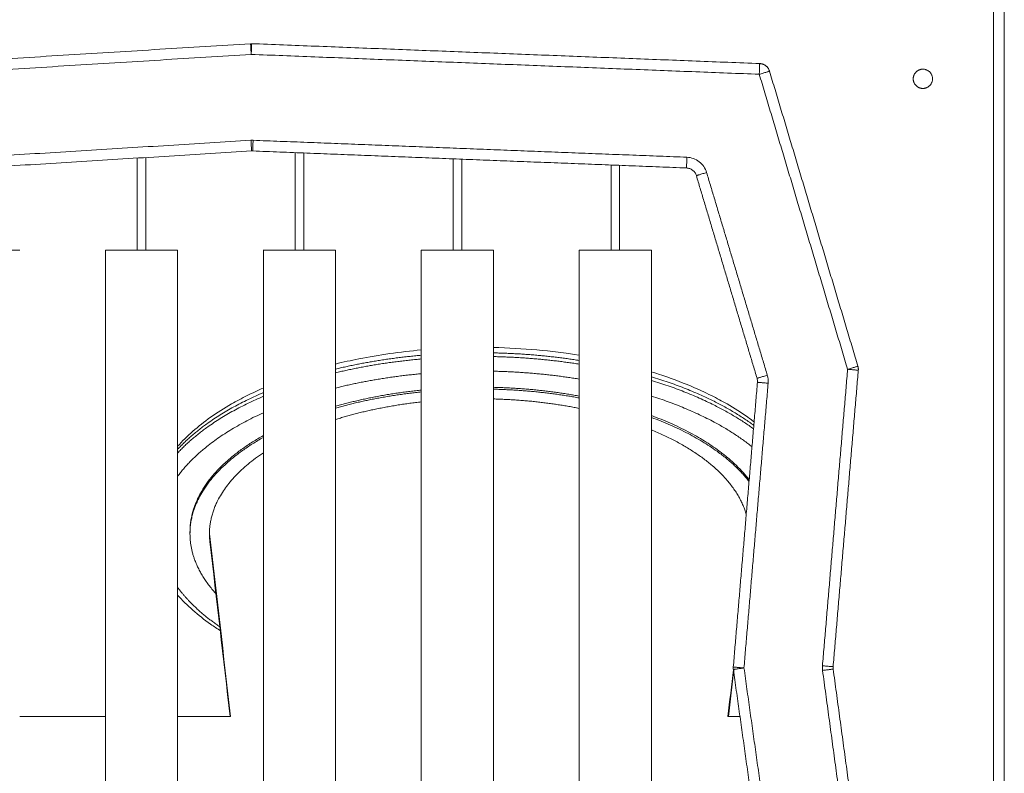
# Model space of a CAD drawing. Units: millimetres. Extents: x 2061.7 to 2073.8, y 2335.8 to 2347.6.
# Drawn here: x 2069.7 to 2070.2, y 2344.7 to 2345 of the extents above; entities that cross this region are included whole.
import ezdxf

# ---------------------------------------------------------------- set-up
doc = ezdxf.new("R2010")
doc.units = ezdxf.units.MM
doc.layers.get('0').update_dxf_attribs({"lineweight": 5})

# ---------------------------------------------------------------- blocks, each defined once
blk = doc.blocks.new('FRONT')
for points, degree in [([(2070.18856, 2344.31258), (2070.18856, 2344.75558), (2070.18856, 2345.19858)], 2), ([(2070.18356, 2345.07708), (2070.18356, 2344.76483), (2070.18356, 2344.45258)], 2), ([(2069.83683, 2345.02646), (2069.6673, 2345.01598), (2069.49776, 2345.0055)], 2), ([(2070.07441, 2345.01719), (2069.95587, 2345.02183), (2069.83734, 2345.02647)], 2), ([(2069.83714, 2345.02147), (2069.6676, 2345.01099), (2069.49807, 2345.00051)], 2), ([(2070.07421, 2345.01219), (2069.95568, 2345.01683), (2069.83714, 2345.02147)], 2), ([(2070.12024, 2344.87601), (2070.09962, 2344.94482), (2070.079, 2345.01363)], 2), ([(2070.11545, 2344.87458), (2070.09483, 2344.94339), (2070.07421, 2345.01219)], 2), ([(2069.52965, 2344.9624), (2069.68333, 2344.9719), (2069.83701, 2344.9814)], 2), ([(2069.83701, 2344.9814), (2069.83735, 2344.98142), (2069.83768, 2344.98142), (2069.83802, 2344.98141)], 3), ([(2069.83802, 2344.98141), (2069.93923, 2344.97745), (2070.04045, 2344.97349)], 2), ([(2069.52996, 2344.95741), (2069.68364, 2344.96691), (2069.83732, 2344.97641)], 2), ([(2069.83732, 2344.97641), (2069.83749, 2344.97642), (2069.83766, 2344.97642), (2069.83782, 2344.97641)], 3), ([(2069.83782, 2344.97641), (2069.93904, 2344.97245), (2070.04025, 2344.96849)], 2), ([(2069.78395, 2344.93008), (2069.78395, 2344.95159), (2069.78395, 2344.97311)], 2), ([(2069.78795, 2344.93008), (2069.78795, 2344.95172), (2069.78795, 2344.97336)], 2), ([(2069.85765, 2344.93008), (2069.85765, 2344.95286), (2069.85765, 2344.97564)], 2), ([(2069.86165, 2344.93008), (2069.86165, 2344.95278), (2069.86165, 2344.97548)], 2), ([(2069.93135, 2344.93008), (2069.93135, 2344.95142), (2069.93135, 2344.97275)], 2), ([(2069.93535, 2344.93008), (2069.93535, 2344.95134), (2069.93535, 2344.9726)], 2), ([(2070.04045, 2344.97349), (2070.04148, 2344.97345), (2070.04353, 2344.97305), (2070.04628, 2344.97153), (2070.04844, 2344.96925), (2070.04934, 2344.96736), (2070.04964, 2344.96637)], 3), ([(2070.00505, 2344.93008), (2070.00505, 2344.94997), (2070.00505, 2344.96987)], 2), ([(2070.00905, 2344.93008), (2070.00905, 2344.9499), (2070.00905, 2344.96971)], 2), ([(2070.04025, 2344.96849), (2070.04077, 2344.96847), (2070.0418, 2344.96827), (2070.04317, 2344.96751), (2070.04425, 2344.96637), (2070.0447, 2344.96543), (2070.04485, 2344.96493)], 3), ([(2070.04485, 2344.96493), (2070.05901, 2344.91766), (2070.07318, 2344.87038)], 2), ([(2070.04964, 2344.96637), (2070.0638, 2344.91909), (2070.07797, 2344.87182)], 2), ([(2069.7691, 2344.63508), (2069.7691, 2344.78258), (2069.7691, 2344.93008)], 2), ([(2069.8028, 2344.63508), (2069.8028, 2344.78258), (2069.8028, 2344.93008)], 2), ([(2069.8428, 2344.61508), (2069.8428, 2344.77258), (2069.8428, 2344.93008)], 2), ([(2069.8765, 2344.61508), (2069.8765, 2344.77258), (2069.8765, 2344.93008)], 2), ([(2069.9165, 2344.59508), (2069.9165, 2344.76258), (2069.9165, 2344.93008)], 2), ([(2069.9502, 2344.59508), (2069.9502, 2344.76258), (2069.9502, 2344.93008)], 2), ([(2069.9902, 2344.57508), (2069.9902, 2344.75258), (2069.9902, 2344.93008)], 2), ([(2070.0239, 2344.57508), (2070.0239, 2344.75258), (2070.0239, 2344.93008)], 2), ([(2069.9502, 2344.88474), (2069.96379, 2344.88444), (2069.97723, 2344.88324), (2069.9902, 2344.88116)], 3), ([(2070.07835, 2344.8681), (2070.07846, 2344.86935), (2070.07833, 2344.87062), (2070.07797, 2344.87182)], 3), ([(2070.1037, 2344.73629), (2070.10957, 2344.80543), (2070.11545, 2344.87458)], 2), ([(2070.10868, 2344.73586), (2070.11456, 2344.80501), (2070.12043, 2344.87415)], 2), ([(2070.07337, 2344.86852), (2070.06773, 2344.80211), (2070.06209, 2344.73569)], 2), ([(2070.07835, 2344.8681), (2070.07271, 2344.80168), (2070.06707, 2344.73527)], 2), ([(2070.07318, 2344.87038), (2070.07336, 2344.86978), (2070.07342, 2344.86915), (2070.07337, 2344.86852)], 3), ([(2069.83525, 2344.86232), (2069.83769, 2344.86354), (2069.84021, 2344.86471), (2069.8428, 2344.86584)], 3), ([(2069.8028, 2344.83865), (2069.80708, 2344.84345), (2069.81224, 2344.84799), (2069.8182, 2344.85219)], 3), ([(2070.06892, 2344.85219), (2070.0699, 2344.8515), (2070.07086, 2344.85079), (2070.0718, 2344.85008)], 3), ([(2069.80856, 2344.79788), (2069.80856, 2344.79832), (2069.80856, 2344.79875)], 2), ([(2069.82751, 2344.71258), (2069.82422, 2344.74101), (2069.82094, 2344.76945), (2069.81765, 2344.79788)], 3), ([(2069.82731, 2344.71258), (2069.82416, 2344.7398), (2069.82101, 2344.76702), (2069.81786, 2344.79425)], 3), ([(2069.8182, 2344.7557), (2069.81224, 2344.7599), (2069.80708, 2344.76444), (2069.8028, 2344.76924)], 3), ([(2069.82289, 2344.75255), (2069.82128, 2344.75357), (2069.81971, 2344.75462), (2069.8182, 2344.7557)], 3), ([(2070.06213, 2344.73446), (2070.06129, 2344.72717), (2070.06045, 2344.71987), (2070.0596, 2344.71258)], 3), ([(2070.06235, 2344.73461), (2070.0615, 2344.72726), (2070.06065, 2344.71992), (2070.0598, 2344.71258)], 3), ([(2070.06212, 2344.73457), (2070.07316, 2344.65598), (2070.08421, 2344.57738)], 2), ([(2070.06707, 2344.73527), (2070.07812, 2344.65667), (2070.08916, 2344.57808)], 2), ([(2070.10376, 2344.7341), (2070.10366, 2344.73482), (2070.10364, 2344.73556), (2070.1037, 2344.73629)], 3), ([(2070.12759, 2344.55807), (2070.11567, 2344.64609), (2070.10376, 2344.7341)], 2), ([(2070.10871, 2344.73477), (2070.10866, 2344.73513), (2070.10865, 2344.7355), (2070.10868, 2344.73586)], 3), ([(2070.13255, 2344.55874), (2070.12063, 2344.64676), (2070.10871, 2344.73477)], 2), ([(2069.7291, 2344.71258), (2069.7491, 2344.71258), (2069.7691, 2344.71258)], 2), ([(2069.8028, 2344.71258), (2069.81515, 2344.71258), (2069.82751, 2344.71258)], 2), ([(2070.0596, 2344.71258), (2070.06241, 2344.71258), (2070.06521, 2344.71258)], 2)]:
    blk.add_open_spline(points, degree=degree)
for points, weights in [([(2069.83714, 2345.02147), (2069.83683, 2345.02646), (2069.83683, 2345.02646)], [1, 0.707106781187, 1]), ([(2069.83683, 2345.02646), (2069.83708, 2345.02648), (2069.83734, 2345.02647)], [1, 0.998729244936, 1]), ([(2069.83734, 2345.02647), (2069.83734, 2345.02647), (2069.83714, 2345.02147)], [1, 0.707106781187, 1]), ([(2070.07421, 2345.01219), (2070.07441, 2345.01719), (2070.07441, 2345.01719)], [1, 0.707106781187, 1]), ([(2070.079, 2345.01363), (2070.079, 2345.01363), (2070.07421, 2345.01219)], [1, 0.707106781187, 1]), ([(2070.07441, 2345.01719), (2070.07798, 2345.01705), (2070.079, 2345.01363)], [1, 0.813711675845, 1]), ([(2070.15056, 2345.01458), (2070.14606, 2345.01458), (2070.14606, 2345.01008)], [1, 0.707106781187, 1]), ([(2070.15506, 2345.01008), (2070.15506, 2345.01458), (2070.15056, 2345.01458)], [1, 0.707106781187, 1]), ([(2070.14606, 2345.01008), (2070.14606, 2345.00558), (2070.15056, 2345.00558)], [1, 0.707106781187, 1]), ([(2070.15056, 2345.00558), (2070.15506, 2345.00558), (2070.15506, 2345.01008)], [1, 0.707106781187, 1]), ([(2069.83701, 2344.9814), (2069.83732, 2344.97641), (2069.83732, 2344.97641)], [1, 0.707106781186, 1]), ([(2069.83802, 2344.98141), (2069.83782, 2344.97641), (2069.83782, 2344.97641)], [1, 0.707106781187, 1]), ([(2070.04025, 2344.96849), (2070.04025, 2344.96849), (2070.04045, 2344.97349)], [1, 0.707106781187, 1]), ([(2070.04485, 2344.96493), (2070.04485, 2344.96493), (2070.04964, 2344.96637)], [1, 0.707106781187, 1]), ([(2069.7291, 2344.93008), (2069.7291, 2344.93008), (2069.71225, 2344.93008)], [1, 0.707106781187, 1]), ([(2069.78595, 2344.93008), (2069.7691, 2344.93008), (2069.7691, 2344.93008)], [1, 0.707106781187, 1]), ([(2069.8028, 2344.93008), (2069.8028, 2344.93008), (2069.78595, 2344.93008)], [1, 0.707106781187, 1]), ([(2069.85965, 2344.93008), (2069.8428, 2344.93008), (2069.8428, 2344.93008)], [1, 0.707106781187, 1]), ([(2069.8765, 2344.93008), (2069.8765, 2344.93008), (2069.85965, 2344.93008)], [1, 0.707106781187, 1]), ([(2069.93335, 2344.93008), (2069.9165, 2344.93008), (2069.9165, 2344.93008)], [1, 0.707106781187, 1]), ([(2069.9502, 2344.93008), (2069.9502, 2344.93008), (2069.93335, 2344.93008)], [1, 0.707106781187, 1]), ([(2070.00705, 2344.93008), (2069.9902, 2344.93008), (2069.9902, 2344.93008)], [1, 0.707106781187, 1]), ([(2070.0239, 2344.93008), (2070.0239, 2344.93008), (2070.00705, 2344.93008)], [1, 0.707106781187, 1]), ([(2069.8765, 2344.87468), (2069.89561, 2344.87927), (2069.9165, 2344.88112)], [0.878398940458, 0.89939318788, 0.938127369705]), ([(2069.9502, 2344.88224), (2069.97066, 2344.8818), (2069.9902, 2344.87872)], [0.982933666313, 0.934834150294, 0.90461652105]), ([(2069.9502, 2344.88051), (2069.97066, 2344.88007), (2069.9902, 2344.87699)], [0.982932602538, 0.934834146376, 0.904616935975]), ([(2069.8765, 2344.87295), (2069.89561, 2344.87754), (2069.9165, 2344.87939)], [0.878398992479, 0.899393122489, 0.938126951336]), ([(2070.11545, 2344.87458), (2070.12024, 2344.87601), (2070.12024, 2344.87601)], [1, 0.707106781187, 1]), ([(2070.12024, 2344.87601), (2070.12051, 2344.8751), (2070.12043, 2344.87415)], [1, 0.982392671189, 1]), ([(2069.8765, 2344.86584), (2069.89555, 2344.8706), (2069.9165, 2344.87252)], [0.87605401583, 0.89672660232, 0.936392253566]), ([(2069.9502, 2344.87368), (2069.97069, 2344.87322), (2069.9902, 2344.87003)], [0.982387465058, 0.932813250151, 0.902314755653]), ([(2070.0239, 2344.87109), (2070.0527, 2344.86236), (2070.07166, 2344.84844)], [0.866017238201, 0.843856925872, 0.861096922178]), ([(2070.07318, 2344.87038), (2070.07318, 2344.87038), (2070.07797, 2344.87182)], [1, 0.707106781187, 1]), ([(2070.12043, 2344.87415), (2070.12043, 2344.87415), (2070.11545, 2344.87458)], [1, 0.707106781187, 1]), ([(2069.9502, 2344.86617), (2069.97082, 2344.86566), (2069.9902, 2344.86209)], [0.980516514298, 0.92589884476, 0.894776893811]), ([(2070.0239, 2344.86936), (2070.05259, 2344.86066), (2070.07153, 2344.84681)], [0.866017276431, 0.84393939892, 0.8609691225]), ([(2070.07835, 2344.8681), (2070.07337, 2344.86852), (2070.07337, 2344.86852)], [1, 0.707106781187, 1]), ([(2069.8028, 2344.83726), (2069.81701, 2344.85267), (2069.8428, 2344.8637)], [0.880769181331, 0.84762704085, 0.854843877488]), ([(2069.8028, 2344.83553), (2069.81701, 2344.85094), (2069.8428, 2344.86197)], [0.880769127926, 0.847627245326, 0.854843790971]), ([(2069.8765, 2344.85733), (2069.89529, 2344.86271), (2069.9165, 2344.86488)], [0.868780232848, 0.887796173929, 0.93056004706]), ([(2069.8765, 2344.85647), (2069.89529, 2344.86184), (2069.9165, 2344.86401)], [0.868780313997, 0.887796307103, 0.930560235641]), ([(2069.9502, 2344.8653), (2069.97082, 2344.86479), (2069.9902, 2344.86123)], [0.980516247641, 0.925898768787, 0.894776893811]), ([(2070.0239, 2344.86208), (2070.05274, 2344.85294), (2070.07082, 2344.83845)], [0.863982899272, 0.842771977925, 0.86469858091]), ([(2069.9165, 2344.85936), (2069.89507, 2344.85701), (2069.8765, 2344.85116)], [0.926486883955, 0.88157702415, 0.864321064011]), ([(2069.9902, 2344.85636), (2069.97092, 2344.8602), (2069.9502, 2344.86075)], [0.889702629614, 0.920941277387, 0.97917504708]), ([(2069.8028, 2344.82466), (2069.81552, 2344.84194), (2069.8428, 2344.85431)], [0.894762983342, 0.848971776716, 0.854062766792]), ([(2070.0239, 2344.853), (2070.0554, 2344.84133), (2070.06951, 2344.82305)], [0.858244478131, 0.840159493885, 0.891795369157]), ([(2070.0239, 2344.85213), (2070.05532, 2344.8405), (2070.06944, 2344.82227)], [0.858244410268, 0.840204595037, 0.891538808505]), ([(2069.80856, 2344.79875), (2069.80856, 2344.82447), (2069.8428, 2344.84367)], [1, 0.863667698083, 0.854251933335]), ([(2070.06814, 2344.80697), (2070.06115, 2344.83091), (2070.0239, 2344.84635)], [0.947446620029, 0.840327060741, 0.855416526012]), ([(2069.80856, 2344.79788), (2069.80856, 2344.82361), (2069.8428, 2344.84281)], [1, 0.86366755429, 0.854251913473]), ([(2069.8428, 2344.83563), (2069.81765, 2344.81885), (2069.81765, 2344.79788)], [0.857893994393, 0.878765822235, 1]), ([(2069.80856, 2344.79832), (2069.80856, 2344.79853), (2069.80856, 2344.79875)], [0.997358338618, 0.998673158558, 1]), ([(2069.82091, 2344.76967), (2069.80856, 2344.7831), (2069.80856, 2344.79788)], [0.880900842314, 0.916837998362, 1]), ([(2069.81765, 2344.79788), (2069.81765, 2344.79606), (2069.81786, 2344.79425)], [1, 0.988165704639, 0.97728773423]), ([(2069.81786, 2344.79425), (2069.81807, 2344.79243), (2069.81849, 2344.79063)], [0.97728773423, 0.966681758008, 0.956984880491]), ([(2069.82246, 2344.75449), (2069.81006, 2344.76297), (2069.8028, 2344.77283)], [0.858643271238, 0.868036319867, 0.894763637944]), ([(2069.8208, 2344.77066), (2069.82068, 2344.77079), (2069.82056, 2344.77092)], [0.881222612894, 0.881556661058, 0.881894742156]), ([(2070.06212, 2344.73457), (2070.06204, 2344.73513), (2070.06209, 2344.73569)], [1, 0.993713263087, 1]), ([(2070.06209, 2344.73569), (2070.06209, 2344.73569), (2070.06707, 2344.73527)], [1, 0.707106781187, 1]), ([(2070.06707, 2344.73527), (2070.06212, 2344.73457), (2070.06212, 2344.73457)], [1, 0.707106781187, 1]), ([(2070.10868, 2344.73586), (2070.10868, 2344.73586), (2070.1037, 2344.73629)], [1, 0.707106781187, 1]), ([(2070.10376, 2344.7341), (2070.10871, 2344.73477), (2070.10871, 2344.73477)], [1, 0.707106781186, 1])]:
    blk.add_rational_spline(points, weights, degree=2)
for points, knots in [([(2069.8765, 2344.87705), (2069.88006, 2344.87792), (2069.88369, 2344.87872), (2069.89681, 2344.88132), (2069.90657, 2344.88271), (2069.9165, 2344.8836)], [172.003832, 172.003832, 172.003832, 172.003832, 183.886902, 183.886902, 214.327927, 214.327927, 214.327927, 214.327927]), ([(2070.0239, 2344.87339), (2070.025, 2344.87304), (2070.0261, 2344.87269), (2070.03248, 2344.87061), (2070.03756, 2344.86872), (2070.04567, 2344.86529), (2070.04882, 2344.86383), (2070.05186, 2344.86232)], [326.447772, 326.447772, 326.447772, 326.447772, 330.337957, 330.337957, 349.222008, 349.222008, 361.957528, 361.957528, 361.957528, 361.957528]), ([(2069.8182, 2344.85219), (2069.82124, 2344.85435), (2069.82449, 2344.85642), (2069.83029, 2344.85975), (2069.83273, 2344.86105), (2069.83525, 2344.86232)], [95.284939, 95.284939, 95.284939, 95.284939, 110.777385, 110.777385, 121.353494, 121.353494, 121.353494, 121.353494]), ([(2070.05186, 2344.86232), (2070.05438, 2344.86105), (2070.05682, 2344.85975), (2070.06262, 2344.85642), (2070.06587, 2344.85435), (2070.06892, 2344.85219)], [361.957528, 361.957528, 361.957528, 361.957528, 372.533637, 372.533637, 388.026084, 388.026084, 388.026084, 388.026084])]:
    blk.add_open_spline(points, degree=3, knots=knots)

msp = doc.modelspace()

# ---------------------------------------------------------------- block references
at = {"color": 255, "linetype": 'Continuous', "lineweight": 5}
msp.add_blockref('FRONT', (0, 0), dxfattribs=at)

doc.saveas('drawing.dxf')
